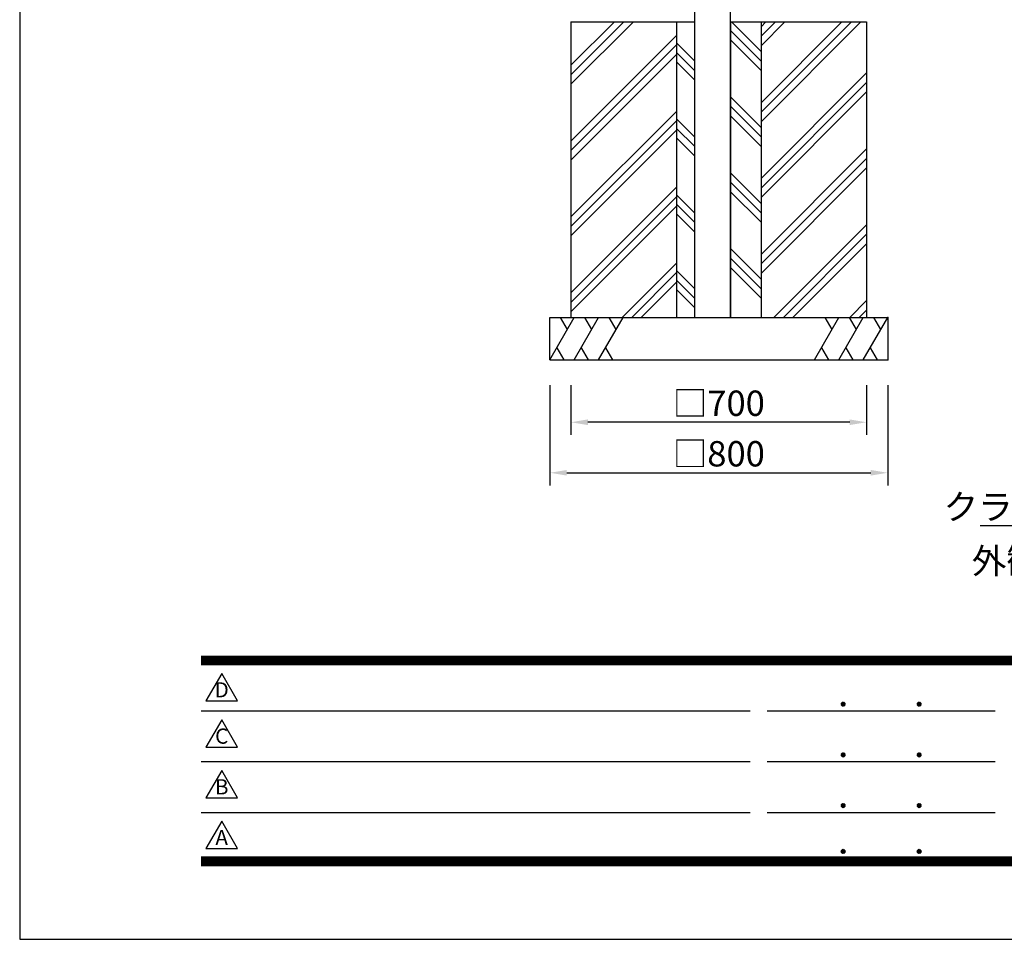
# Model space of a CAD drawing. Extents: x 0 to 8536, y 0 to 5940.
# Drawn here: x 0 to 2332, y 0 to 2177 of the extents above; entities that cross this region are included whole.
import ezdxf
from ezdxf.enums import TextEntityAlignment as Align

# ---------------------------------------------------------------- set-up
doc = ezdxf.new("R2010")
doc.units = 0
doc.header["$LTSCALE"] = 6
doc.layers.get('0').update_dxf_attribs({"linetype": 'CONTINUOUS'})
doc.layers.get('DEFPOINTS').update_dxf_attribs({"linetype": 'CONTINUOUS'})
for name, color, linetype in [('P001', 131, 'CONTINUOUS'), ('P019', 71, 'CONTINUOUS'), ('P919', 75, 'CONTINUOUS'), ('P_2DIM', 6, 'CONTINUOUS'), ('P_3TEXT', 60, 'CONTINUOUS'), ('P_5DRAWFRAME', 104, 'CONTINUOUS')]:
    doc.layers.add(name, color=color, linetype=linetype)
doc.styles.add('BIGFONT', font='simplex.shx', dxfattribs={"bigfont": 'bigfont.shx'})
doc.dimstyles.new('DIMBIGFONT$0', dxfattribs={"dimtxt": 3, "dimasz": 2, "dimexe": 1.5, "dimexo": 3, "dimgap": 0.75, "dimtad": 1, "dimdec": 1, "dimdsep": 46, "dimtxsty": 'BIGFONT', "dimcen": 0, "dimclrt": 230, "dimadec": 0, "dimazin": 0, "dimtfac": 0.6, "dimtdec": 1, "dimtmove": 2, "dimatfit": 3, "dimldrblk": 'DOT', "dimfxl": 0, "dimtvp": 1, "dimtolj": 1, "dimarcsym": 0})
doc.dimstyles.new('DIMBIGFONT$7', dxfattribs={"dimtxt": 3, "dimasz": 2, "dimexe": 1.5, "dimexo": 3, "dimgap": 0.75, "dimtad": 1, "dimdec": 1, "dimdsep": 46, "dimtxsty": 'BIGFONT', "dimsah": 1, "dimcen": 0, "dimclrt": 230, "dimadec": 0, "dimazin": 0, "dimtfac": 0.6, "dimtdec": 1, "dimtofl": 0, "dimtmove": 0, "dimatfit": 3, "dimfxl": 0, "dimtvp": 1, "dimtolj": 1, "dimarcsym": 0})

# ---------------------------------------------------------------- blocks, each defined once
blk = doc.blocks.new('DFP3')
at = {"color": 0}
for p, q in [((21.5, 33.5), (408, 33.5)), ((21.5, 33.44999999999982), (408, 33.44999999999982)), ((21.5, 33.40000000000009), (408, 33.40000000000009)), ((21.5, 33.34999999999991), (408, 33.34999999999991)), ((21.5, 33.30000000000018), (408, 33.30000000000018)), ((21.5, 33.25), (408, 33.25)), ((21.5, 33.19999999999982), (408, 33.19999999999982)), ((21.5, 33.15000000000009), (408, 33.15000000000009)), ((21.5, 33.09999999999991), (408, 33.09999999999991)), ((21.5, 33.05000000000018), (408, 33.05000000000018)), ((21.5, 33), (408, 33)), ((21.5, 32.94999999999982), (408, 32.94999999999982)), ((21.5, 32.90000000000009), (408, 32.90000000000009)), ((21.5, 32.84999999999991), (408, 32.84999999999991)), ((21.5, 32.80000000000018), (408, 32.80000000000018)), ((21.5, 32.75), (408, 32.75)), ((21.5, 32.69999999999982), (408, 32.69999999999982)), ((21.5, 32.65000000000009), (408, 32.65000000000009)), ((21.5, 32.59999999999991), (408, 32.59999999999991)), ((21.5, 32.55000000000018), (408, 32.55000000000018)), ((21.5, 32.5), (408, 32.5)), ((97.25, 27.82499999999982), (97.5, 28.07499999999982)), ((97.25799400000005, 27.76228399999991), (97.56271599999991, 28.06700600000022)), ((97.26523899999984, 27.91094999999996), (97.41404999999986, 28.05976099999998)), ((97.27747700000009, 27.71105500000021), (97.61394500000006, 28.04752300000018)), ((97.30530599999997, 27.66817399999991), (97.65682599999991, 28.01969400000007)), ((97.30530599999997, 27.98182600000018), (97.65682599999991, 27.63030600000002)), ((97.34040899999991, 28.01743399999987), (97.69243400000005, 27.66540900000018)), ((97.34040899999991, 27.63256600000022), (97.69243400000005, 27.98459099999991)), ((97.38275299999987, 28.04580100000021), (97.72080099999994, 27.70775300000014)), ((97.4333200000001, 28.06594399999994), (97.74094400000013, 27.75831999999991)), ((97.49502400000006, 28.07495000000017), (97.7499499999999, 27.8200240000001)), ((97.57824600000004, 28.06244000000015), (97.73743999999988, 27.90324599999985)), ((106.25, 27.82499999999982), (106.5, 28.07499999999982)), ((106.2579940000001, 27.76228399999991), (106.5627159999999, 28.06700600000022)), ((106.2652390000001, 27.91094999999996), (106.4140499999999, 28.05976099999998)), ((106.2774770000001, 27.71105500000021), (106.6139450000001, 28.04752300000018)), ((106.305306, 27.66817399999991), (106.6568259999999, 28.01969400000007)), ((106.305306, 27.98182600000018), (106.6568259999999, 27.63030600000002)), ((106.3404089999999, 28.01743399999987), (106.692434, 27.66540900000018)), ((106.3404089999999, 27.63256600000022), (106.692434, 27.98459099999991)), ((106.3827529999999, 28.04580100000021), (106.7208009999999, 27.70775300000014)), ((106.4333200000001, 28.06594399999994), (106.7409440000001, 27.75831999999991)), ((106.4950240000001, 28.07495000000017), (106.7499499999999, 27.8200240000001)), ((106.578246, 28.06244000000015), (106.7374399999999, 27.90324599999985)), ((21.5, 27.02500000000009), (86.5, 27.02500000000009)), ((88.5, 27.02500000000009), (115.5, 27.02500000000009)), ((97.25, 27.82499999999982), (97.5, 27.57499999999982)), ((97.25799400000005, 27.88771600000018), (97.56271599999991, 27.58299399999987)), ((97.26523899999984, 27.73905000000013), (97.41404999999986, 27.59023900000011)), ((97.27747700000009, 27.93894499999988), (97.61394500000006, 27.60247699999991)), ((97.38275299999987, 27.60419899999988), (97.72080099999994, 27.94224699999995)), ((97.4333200000001, 27.58405600000015), (97.74094400000013, 27.89168000000018)), ((97.49502400000006, 27.57504999999992), (97.7499499999999, 27.82997599999999)), ((97.57824600000004, 27.58755999999994), (97.73743999999988, 27.74675399999978)), ((106.25, 27.82499999999982), (106.5, 27.57499999999982)), ((106.2579940000001, 27.88771600000018), (106.5627159999999, 27.58299399999987)), ((106.2652390000001, 27.73905000000013), (106.4140499999999, 27.59023900000011)), ((106.2774770000001, 27.93894499999988), (106.6139450000001, 27.60247699999991)), ((106.3827529999999, 27.60419899999988), (106.7208009999999, 27.94224699999995)), ((106.4333200000001, 27.58405600000015), (106.7409440000001, 27.89168000000018)), ((106.4950240000001, 27.57504999999992), (106.7499499999999, 27.82997599999999)), ((106.578246, 27.58755999999994), (106.7374399999999, 27.74675399999978)), ((21.5, 21.02500000000009), (86.5, 21.02500000000009)), ((88.5, 21.02500000000009), (115.5, 21.02500000000009)), ((97.25, 21.82499999999982), (97.5, 22.07499999999982)), ((97.25, 21.82499999999982), (97.5, 21.57499999999982)), ((97.25799400000005, 21.76228399999991), (97.56271599999991, 22.06700600000022)), ((97.25799400000005, 21.88771600000018), (97.56271599999991, 21.58299399999987)), ((97.26523899999984, 21.91094999999996), (97.41404999999986, 22.05976099999998)), ((97.26523899999984, 21.73905000000013), (97.41404999999986, 21.59023900000011)), ((97.27747700000009, 21.71105500000021), (97.61394500000006, 22.04752300000018)), ((97.27747700000009, 21.93894499999988), (97.61394500000006, 21.60247699999991)), ((97.30530599999997, 21.66817399999991), (97.65682599999991, 22.01969400000007)), ((97.30530599999997, 21.98182600000018), (97.65682599999991, 21.63030600000002)), ((97.34040899999991, 22.01743399999987), (97.69243400000005, 21.66540900000018)), ((97.34040899999991, 21.63256600000022), (97.69243400000005, 21.98459099999991)), ((97.38275299999987, 22.04580100000021), (97.72080099999994, 21.70775300000014)), ((97.38275299999987, 21.60419899999988), (97.72080099999994, 21.94224699999995)), ((97.4333200000001, 22.06594399999994), (97.74094400000013, 21.75831999999991)), ((97.4333200000001, 21.58405600000015), (97.74094400000013, 21.89168000000018)), ((97.49502400000006, 22.07495000000017), (97.7499499999999, 21.8200240000001)), ((97.49502400000006, 21.57504999999992), (97.7499499999999, 21.82997599999999)), ((97.57824600000004, 22.06244000000015), (97.73743999999988, 21.90324599999985)), ((97.57824600000004, 21.58755999999994), (97.73743999999988, 21.74675399999978)), ((106.25, 21.82499999999982), (106.5, 22.07499999999982)), ((106.25, 21.82499999999982), (106.5, 21.57499999999982)), ((106.2579940000001, 21.76228399999991), (106.5627159999999, 22.06700600000022)), ((106.2579940000001, 21.88771600000018), (106.5627159999999, 21.58299399999987)), ((106.2652390000001, 21.91094999999996), (106.4140499999999, 22.05976099999998)), ((106.2652390000001, 21.73905000000013), (106.4140499999999, 21.59023900000011)), ((106.2774770000001, 21.71105500000021), (106.6139450000001, 22.04752300000018)), ((106.2774770000001, 21.93894499999988), (106.6139450000001, 21.60247699999991)), ((106.305306, 21.66817399999991), (106.6568259999999, 22.01969400000007)), ((106.305306, 21.98182600000018), (106.6568259999999, 21.63030600000002)), ((106.3404089999999, 22.01743399999987), (106.692434, 21.66540900000018)), ((106.3404089999999, 21.63256600000022), (106.692434, 21.98459099999991)), ((106.3827529999999, 22.04580100000021), (106.7208009999999, 21.70775300000014)), ((106.3827529999999, 21.60419899999988), (106.7208009999999, 21.94224699999995)), ((106.4333200000001, 22.06594399999994), (106.7409440000001, 21.75831999999991)), ((106.4333200000001, 21.58405600000015), (106.7409440000001, 21.89168000000018)), ((106.4950240000001, 22.07495000000017), (106.7499499999999, 21.8200240000001)), ((106.4950240000001, 21.57504999999992), (106.7499499999999, 21.82997599999999)), ((106.578246, 22.06244000000015), (106.7374399999999, 21.90324599999985)), ((106.578246, 21.58755999999994), (106.7374399999999, 21.74675399999978)), ((97.25, 15.82499999999982), (97.5, 16.07499999999982)), ((97.25, 15.82499999999982), (97.5, 15.57499999999982)), ((97.25799400000005, 15.76228399999991), (97.56271599999991, 16.06700600000022)), ((97.25799400000005, 15.88771600000018), (97.56271599999991, 15.58299399999987)), ((97.26523899999984, 15.91094999999996), (97.41404999999986, 16.05976099999998)), ((97.26523899999984, 15.73905000000013), (97.41404999999986, 15.59023900000011)), ((97.27747700000009, 15.71105500000021), (97.61394500000006, 16.04752300000018)), ((97.27747700000009, 15.93894499999988), (97.61394500000006, 15.60247699999991)), ((97.30530599999997, 15.66817399999991), (97.65682599999991, 16.01969400000007)), ((97.30530599999997, 15.98182600000018), (97.65682599999991, 15.63030600000002)), ((97.34040899999991, 16.01743399999987), (97.69243400000005, 15.66540900000018)), ((97.34040899999991, 15.63256600000022), (97.69243400000005, 15.98459099999991)), ((97.38275299999987, 16.04580100000021), (97.72080099999994, 15.70775300000014)), ((97.38275299999987, 15.60419899999988), (97.72080099999994, 15.94224699999995)), ((97.4333200000001, 16.06594399999994), (97.74094400000013, 15.75831999999991)), ((97.4333200000001, 15.58405600000015), (97.74094400000013, 15.89168000000018)), ((97.49502400000006, 16.07495000000017), (97.7499499999999, 15.8200240000001)), ((97.49502400000006, 15.57504999999992), (97.7499499999999, 15.82997599999999)), ((97.57824600000004, 16.06244000000015), (97.73743999999988, 15.90324599999985)), ((97.57824600000004, 15.58755999999994), (97.73743999999988, 15.74675399999978)), ((106.25, 15.82499999999982), (106.5, 16.07499999999982)), ((106.25, 15.82499999999982), (106.5, 15.57499999999982)), ((106.2579940000001, 15.76228399999991), (106.5627159999999, 16.06700600000022)), ((106.2579940000001, 15.88771600000018), (106.5627159999999, 15.58299399999987)), ((106.2652390000001, 15.91094999999996), (106.4140499999999, 16.05976099999998)), ((106.2652390000001, 15.73905000000013), (106.4140499999999, 15.59023900000011)), ((106.2774770000001, 15.71105500000021), (106.6139450000001, 16.04752300000018)), ((106.2774770000001, 15.93894499999988), (106.6139450000001, 15.60247699999991)), ((106.305306, 15.66817399999991), (106.6568259999999, 16.01969400000007)), ((106.305306, 15.98182600000018), (106.6568259999999, 15.63030600000002)), ((106.3404089999999, 16.01743399999987), (106.692434, 15.66540900000018)), ((106.3404089999999, 15.63256600000022), (106.692434, 15.98459099999991)), ((106.3827529999999, 16.04580100000021), (106.7208009999999, 15.70775300000014)), ((106.3827529999999, 15.60419899999988), (106.7208009999999, 15.94224699999995)), ((106.4333200000001, 16.06594399999994), (106.7409440000001, 15.75831999999991)), ((106.4333200000001, 15.58405600000015), (106.7409440000001, 15.89168000000018)), ((106.4950240000001, 16.07495000000017), (106.7499499999999, 15.8200240000001)), ((106.4950240000001, 15.57504999999992), (106.7499499999999, 15.82997599999999)), ((106.578246, 16.06244000000015), (106.7374399999999, 15.90324599999985)), ((106.578246, 15.58755999999994), (106.7374399999999, 15.74675399999978)), ((21.5, 15.02500000000009), (86.5, 15.02500000000009)), ((88.5, 15.02500000000009), (115.5, 15.02500000000009)), ((97.25, 10.40000000000009), (97.5, 10.65000000000009)), ((97.25799400000005, 10.33728400000018), (97.56271599999991, 10.64200600000004)), ((97.26523899999984, 10.48595000000023), (97.41404999999986, 10.6347609999998)), ((97.27747700000009, 10.28605500000003), (97.61394500000006, 10.622523)), ((97.27747700000009, 10.51394500000015), (97.61394500000006, 10.17747700000018)), ((97.30530599999997, 10.24317400000018), (97.65682599999991, 10.59469399999989)), ((97.30530599999997, 10.556826), (97.65682599999991, 10.20530599999984)), ((97.34040899999991, 10.59243400000014), (97.69243400000005, 10.240409)), ((97.34040899999991, 10.20756600000004), (97.69243400000005, 10.55959100000018)), ((97.38275299999987, 10.62080100000003), (97.72080099999994, 10.28275299999996)), ((97.38275299999987, 10.17919900000015), (97.72080099999994, 10.51724699999977)), ((97.4333200000001, 10.64094399999976), (97.74094400000013, 10.33332000000019)), ((97.49502400000006, 10.64994999999999), (97.7499499999999, 10.39502399999992)), ((97.57824600000004, 10.63743999999997), (97.73743999999988, 10.47824600000013)), ((106.25, 10.40000000000009), (106.5, 10.65000000000009)), ((106.2579940000001, 10.33728400000018), (106.5627159999999, 10.64200600000004)), ((106.2652390000001, 10.48595000000023), (106.4140499999999, 10.6347609999998)), ((106.2774770000001, 10.28605500000003), (106.6139450000001, 10.622523)), ((106.2774770000001, 10.51394500000015), (106.6139450000001, 10.17747700000018)), ((106.305306, 10.24317400000018), (106.6568259999999, 10.59469399999989)), ((106.305306, 10.556826), (106.6568259999999, 10.20530599999984)), ((106.3404089999999, 10.59243400000014), (106.692434, 10.240409)), ((106.3404089999999, 10.20756600000004), (106.692434, 10.55959100000018)), ((106.3827529999999, 10.62080100000003), (106.7208009999999, 10.28275299999996)), ((106.3827529999999, 10.17919900000015), (106.7208009999999, 10.51724699999977)), ((106.4333200000001, 10.64094399999976), (106.7409440000001, 10.33332000000019)), ((106.4950240000001, 10.64994999999999), (106.7499499999999, 10.39502399999992)), ((106.578246, 10.63743999999997), (106.7374399999999, 10.47824600000013)), ((21.5, 9.75), (408, 9.75)), ((21.5, 9.699999999999818), (408, 9.699999999999818)), ((21.5, 9.650000000000091), (408, 9.650000000000091)), ((21.5, 9.599999999999909), (408, 9.599999999999909)), ((21.5, 9.550000000000182), (408, 9.550000000000182)), ((21.5, 9.5), (408, 9.5)), ((21.5, 9.449999999999818), (408, 9.449999999999818)), ((21.5, 9.400000000000091), (408, 9.400000000000091)), ((21.5, 9.349999999999909), (408, 9.349999999999909)), ((97.25, 10.40000000000009), (97.5, 10.15000000000009)), ((97.25799400000005, 10.462716), (97.56271599999991, 10.15799400000014)), ((97.26523899999984, 10.31404999999995), (97.41404999999986, 10.16523899999993)), ((97.4333200000001, 10.15905599999996), (97.74094400000013, 10.46668)), ((97.49502400000006, 10.15005000000019), (97.7499499999999, 10.40497599999981)), ((97.57824600000004, 10.16256000000021), (97.73743999999988, 10.32175400000006)), ((106.25, 10.40000000000009), (106.5, 10.15000000000009)), ((106.2579940000001, 10.462716), (106.5627159999999, 10.15799400000014)), ((106.2652390000001, 10.31404999999995), (106.4140499999999, 10.16523899999993)), ((106.4333200000001, 10.15905599999996), (106.7409440000001, 10.46668)), ((106.4950240000001, 10.15005000000019), (106.7499499999999, 10.40497599999981)), ((106.578246, 10.16256000000021), (106.7374399999999, 10.32175400000006)), ((21.5, 9.300000000000182), (408, 9.300000000000182)), ((21.5, 9.25), (408, 9.25)), ((21.5, 9.199999999999818), (408, 9.199999999999818)), ((21.5, 9.150000000000091), (408, 9.150000000000091)), ((21.5, 9.099999999999909), (408, 9.099999999999909)), ((21.5, 9.050000000000182), (408, 9.050000000000182)), ((21.5, 9), (408, 9)), ((21.5, 8.949999999999818), (408, 8.949999999999818)), ((21.5, 8.900000000000091), (408, 8.900000000000091)), ((21.5, 8.849999999999909), (408, 8.849999999999909)), ((21.5, 8.800000000000182), (408, 8.800000000000182)), ((21.5, 8.75), (408, 8.75))]:
    blk.add_line(p, q, dxfattribs=at)
for points in [[(23.91470288034736, 31.44768728129046), (22.04408800817297, 28.20768728129046), (25.78531775252175, 28.20768728129046)], [(23.91470288034736, 25.97268728129055), (22.04408800817297, 22.73268728129055), (25.78531775252175, 22.73268728129055)], [(23.91470288034736, 19.97268728129055), (22.04408800817297, 16.73268728129055), (25.78531775252175, 16.73268728129055)], [(23.91470288034736, 13.97268728129055), (22.04408800817297, 10.73268728129055), (25.78531775252175, 10.73268728129055)]]:
    blk.add_lwpolyline(points, close=True)
at = {"layer": 'DEFPOINTS', "color": 0}
for p, q in [((0, 297), (0, 0)), ((0, 0), (420, 0))]:
    blk.add_line(p, q, dxfattribs=at)
at = {"style": 'BIGFONT'}
for s, p in [('D', (23.91470288034736, 29.28768728129046)), ('C', (23.91470288034736, 23.81268728129055)), ('B', (23.91470288034736, 17.81268728129055)), ('A', (23.91470288034736, 11.81268728129055))]:
    blk.add_text(s, height=1.8, dxfattribs=at).set_placement(p, align=Align.MIDDLE)
at = {"color": 83, "style": 'BIGFONT', "flags": 8}
for tag, p in [('REV04', (27.26401421759988, 27.96269714661775)), ('REV03', (27.26401421759988, 22.48769714661784)), ('REV02', (27.26401421759988, 16.48769714661784)), ('REV01', (27.26401421759988, 11.30342510533432))]:
    blk.add_attdef(tag, text='', height=2, dxfattribs=at).set_placement(p, align=Align.BOTTOM_LEFT)
for tag, p in [('R4D', (93.12203381809525, 27.96269714661776)), ('R4C', (102.2470088180952, 27.96269714661776)), ('R4A', (111.3720088180952, 27.96269714661776)), ('R3D', (93.12203381809525, 22.48769714661785)), ('R3C', (102.2470088180952, 22.48769714661785)), ('R3A', (111.3720088180952, 22.48769714661785)), ('R2D', (93.12203381809525, 16.48769714661785)), ('R2C', (102.2470088180952, 16.48769714661785)), ('R2A', (111.3720088180952, 16.48769714661785)), ('R1D', (93.12203381809525, 11.30342510533433)), ('R1C', (102.2470088180952, 11.30342510533433)), ('R1A', (111.3720088180952, 11.30342510533433))]:
    blk.add_attdef(tag, text='', height=2, dxfattribs=at).set_placement(p, align=Align.BOTTOM_CENTER)
at = {"color": 83, "style": 'BIGFONT'}
for tag, height, p in [('PROJECT1', 4, (283.3767781158953, 25.59552576656833)), ('DATE', 3, (344.6767368508332, 25.84170330022686)), ('SCALE', 3, (379.6767368508332, 25.84170330022687)), ('PROJECT2', 4, (284.2017368508333, 17.84170330022687)), ('PROJECT3', 4, (284.2017368508333, 10.56670330022678)), ('DWGNO', 3, (358.6767368508332, 10.56670330022678))]:
    blk.add_attdef(tag, text='', height=height, dxfattribs=at).set_placement(p, align=Align.BOTTOM_CENTER)
at = {"color": 0, "style": 'BIGFONT', "flags": 2}
blk.add_attdef('FILENAME', (116.5589766168014, 10.91659009827561), '', height=1, dxfattribs=at)
blk = doc.blocks.new('*D41')
at = {"layer": 'DEFPOINTS', "color": 0}
for p in [(1255.488426165079, 1371.701592106257), (2055.488426165079, 1371.701592106257), (2055.488426165079, 1104.17112010736)]:
    blk.add_point(p, dxfattribs=at)
at = {"layer": 'P_2DIM', "color": 0, "lineweight": -2}
for p, q in [((1255.488426165079, 1311.701592106257), (1255.488426165079, 1074.17112010736)), ((2055.488426165079, 1311.701592106257), (2055.488426165079, 1074.17112010736)), ((1295.488426165079, 1104.17112010736), (2015.488426165079, 1104.17112010736))]:
    blk.add_line(p, q, dxfattribs=at)
at = {"layer": 'P_2DIM', "color": 0}
for points in [[(1295.488426165079, 1110.837786774027), (1295.488426165079, 1097.504453440694), (1255.488426165079, 1104.17112010736)], [(2015.488426165079, 1110.837786774027), (2015.488426165079, 1097.504453440694), (2055.488426165079, 1104.17112010736)]]:
    blk.add_solid(points, dxfattribs=at)
at = {"layer": 'P_2DIM', "color": 230, "insert": (1655.488426165079, 1149.17112010736), "char_height": 60, "attachment_point": 5, "style": 'BIGFONT'}
blk.add_mtext('\\A1;□800', dxfattribs=at)
blk = doc.blocks.new('_DOT')
at = {"color": 0, "linetype": 'ByBlock'}
blk.add_line((-0.5, 0), (-1, 0), dxfattribs=at)
at = {"color": 0, "linetype": 'ByBlock', "const_width": 0.5}
blk.add_lwpolyline([(-0.25, 0, 1), (0.25, 0, 1)], format="xyb", close=True, dxfattribs=at)
blk = doc.blocks.new('*D42')
at = {"layer": 'DEFPOINTS', "color": 0}
for p in [(1305.488426165079, 1371.701592106257), (2005.488426165079, 1371.701592106257), (1305.488426165079, 1223.748568281074)]:
    blk.add_point(p, dxfattribs=at)
at = {"layer": 'P_2DIM', "color": 0, "lineweight": -2}
for p, q in [((1305.488426165079, 1311.701592106257), (1305.488426165079, 1193.748568281074)), ((2005.488426165079, 1311.701592106257), (2005.488426165079, 1193.748568281074)), ((1965.488426165079, 1223.748568281074), (1345.488426165079, 1223.748568281074))]:
    blk.add_line(p, q, dxfattribs=at)
at = {"layer": 'P_2DIM', "color": 0}
for points in [[(1345.488426165079, 1230.415234947741), (1345.488426165079, 1217.081901614407), (1305.488426165079, 1223.748568281074)], [(1965.488426165079, 1230.415234947741), (1965.488426165079, 1217.081901614407), (2005.488426165079, 1223.748568281074)]]:
    blk.add_solid(points, dxfattribs=at)
at = {"layer": 'P_2DIM', "color": 230, "insert": (1655.488426165079, 1268.748568281074), "char_height": 60, "attachment_point": 5, "style": 'BIGFONT'}
blk.add_mtext('\\A1;□700', dxfattribs=at)

msp = doc.modelspace()

# ---------------------------------------------------------------- hatches: boundary and pattern name
at = {"layer": 'P919'}
h = msp.add_hatch(dxfattribs=at)
h.set_pattern_fill('PLAST', color=256, scale=20, angle=45, style=0)
h.set_pattern_definition([(45, (0, 0), (-89.80256121069152, 89.80256121069154), []), (45, (-11.22532015133644, 11.22532015133644), (-89.80256121069152, 89.80256121069154), []), (45, (-22.45064030267288, 22.45064030267288), (-89.80256121069152, 89.80256121069154), [])])
h.paths.add_polyline_path([(2005.488426165079, 2171.701592106256), (1755.488426165078, 2171.33384156724), (1755.488426165078, 1471.701592106256), (2005.488426165078, 1471.701592106256)])
h.paths.add_polyline_path([(1555.488426165079, 2171.701592106256), (1305.488426165079, 2171.701592106256), (1305.488426165079, 1471.701592106256), (1555.488426165078, 1471.701592106256)])
h = msp.add_hatch(dxfattribs=at)
h.set_pattern_fill('PLAST', color=256, scale=20, angle=135, style=0)
h.set_pattern_definition([(135, (552.7425596630983, 609.5429950443814), (-89.80256121069154, -89.80256121069152), []), (135, (541.5172395117625, 598.3176748930456), (-89.80256121069154, -89.80256121069152), []), (135, (530.2919193604266, 587.0923547417088), (-89.80256121069154, -89.80256121069152), [])])
h.paths.add_polyline_path([(1755.488426165079, 2171.381773098167), (1682.988426165079, 2171.227193910925), (1682.988426165079, 1471.701592106256), (1755.488426165079, 1471.701592106256)])
h.paths.add_polyline_path([(1597.988426165079, 2171.701592106256), (1555.488426165079, 2171.701592106256), (1555.488426165079, 1471.701592106256), (1597.988426165079, 1471.701592106256)])

# ---------------------------------------------------------------- linework, layer by layer
at = {"layer": 'P001'}
for p, q in [((1597.988426170206, 4326.701589264501), (1597.988426170206, 1471.701589259547)), ((1682.988426170206, 1471.701589259924), (1682.988426170206, 4326.701589264501)), ((1597.988426165079, 1471.701592101303), (1682.988426165079, 1471.701592101679))]:
    msp.add_line(p, q, dxfattribs=at)
at = {"layer": 'P019'}
for p, q in [((1305.488426165079, 2171.701592106256), (1305.488426165079, 1471.701592106256)), ((1305.488426165079, 2171.701592106256), (1597.988426165079, 2171.701592106256)), ((1555.488426165079, 2171.701592106256), (1555.488426165079, 1471.701592106256)), ((1597.988426165079, 2171.701592106256), (1597.988426165079, 1471.701592106256)), ((1682.988426165079, 2171.701592106256), (1682.988426165079, 1471.701592106256)), ((1682.988426165079, 2171.227193910925), (2005.488426165079, 2171.701592106256)), ((1755.488426165079, 2171.701592106256), (1755.488426165079, 1471.701592106256)), ((2005.488426165079, 2171.701592106256), (2005.488426165079, 1471.701592106256)), ((1255.488426165079, 1471.701592106256), (2055.488426165079, 1471.701592106256)), ((1255.488426165079, 1371.701592106256), (1255.488426165079, 1471.701592106256)), ((2055.488426165079, 1471.701592106256), (2055.488426165079, 1371.701592106256)), ((1255.488426165079, 1371.701592106256), (2055.488426165079, 1371.701592106256))]:
    msp.add_line(p, q, dxfattribs=at)
at = {"layer": 'P019', "linetype": 'ByBlock'}
for p in [(2055.488426165079, 1471.701592106256), (2055.488426165079, 1371.701592106256)]:
    msp.add_point(p, dxfattribs=at)
at = {"layer": 'P919'}
for p, q in [((1255.488426165079, 1371.701592106256), (1313.223453084041, 1471.701592106256)), ((1296.841774109556, 1443.327691809171), (1280.460095135075, 1471.701592106256)), ((1313.223453084041, 1371.701592106256), (1370.958480003001, 1471.701592106256)), ((1354.576801028519, 1443.327691809171), (1338.195122054038, 1471.701592106256)), ((1370.958480003001, 1371.701592106256), (1428.693506921963, 1471.701592106256)), ((1412.311827947482, 1443.327691809171), (1395.930148973001, 1471.701592106256)), ((1882.28334540819, 1371.701592106256), (1940.018372327153, 1471.701592106256)), ((1923.636693352672, 1443.327691809171), (1907.255014378186, 1471.701592106256)), ((1940.018372327153, 1371.701592106256), (1997.753399246116, 1471.701592106256)), ((1981.371720271634, 1443.327691809171), (1964.990041297149, 1471.701592106256)), ((1997.753399246116, 1371.701592106256), (2055.488426165079, 1471.701592106256)), ((2039.106747190597, 1443.327691809171), (2022.725068216112, 1471.701592106256)), ((1271.87010513956, 1400.075492403343), (1288.251784114042, 1371.701592106256)), ((1329.605132058523, 1400.075492403343), (1345.986811033004, 1371.701592106256)), ((1387.340158977482, 1400.075492403343), (1403.721837951967, 1371.701592106256)), ((1898.665024382672, 1400.075492403343), (1915.046703357153, 1371.701592106256)), ((1956.400051301634, 1400.075492403343), (1972.781730276116, 1371.701592106256)), ((2014.135078220597, 1400.075492403343), (2030.516757195079, 1371.701592106256))]:
    msp.add_line(p, q, dxfattribs=at)

# ---------------------------------------------------------------- block references
at = {"layer": 'P_5DRAWFRAME', "xscale": 20, "yscale": 20, "zscale": 20}
msp.add_blockref('DFP3', (0, 0), dxfattribs=at)

# ---------------------------------------------------------------- texts
at = {"layer": 'P_2DIM', "color": 230, "insert": (2842.700542094472, 993.4347973733462), "char_height": 60, "attachment_point": 9, "style": 'BIGFONT'}
msp.add_mtext('\\A1;クラッシャーラン', dxfattribs=at)
at = {"layer": 'P_3TEXT', "style": 'BIGFONT'}
msp.add_text('外観図 S=1/20', height=60, dxfattribs=at).set_placement((2254.616661319205, 865.2827740017192))

# ---------------------------------------------------------------- dimensions: what is measured, and where the dimension line sits
at = {"layer": 'P_2DIM'}
dim = msp.add_aligned_dim(p1=(1255.488426165079, 1371.701592106257), p2=(2055.488426165079, 1371.701592106257), distance=-267.53047199889716, dimstyle='DIMBIGFONT$0', override={"dimscale": 20, "dimpost": '□<>'}, dxfattribs=at)
dim.commit()
dim.dimension.update_dxf_attribs({"geometry": '*D41', "text_midpoint": (1655.488426165079, 1149.17112010736)})
dim = msp.add_linear_dim(base=(1305.488426165079, 1223.748568281074), p1=(2005.488426165079, 1371.701592106257), p2=(1305.488426165079, 1371.701592106257), dimstyle='DIMBIGFONT$0', override={"dimscale": 20, "dimpost": '□<>'}, dxfattribs=at)
dim.commit()
dim.dimension.update_dxf_attribs({"geometry": '*D42', "text_midpoint": (1655.488426165079, 1268.748568281074)})

# ---------------------------------------------------------------- leaders
at = {"layer": 'P_2DIM', "annotation_type": 0, "has_hookline": 1, "hookline_direction": 1, "text_width": 567.9999999999999}
msp.add_leader([(3122.488426170205, 1373.890831167048), (2897.700542094472, 978.4347973733461), (2857.700542094472, 978.4347973733461)], dimstyle='DIMBIGFONT$7', override={"dimscale": 20}, dxfattribs=at)

doc.saveas('drawing.dxf')
